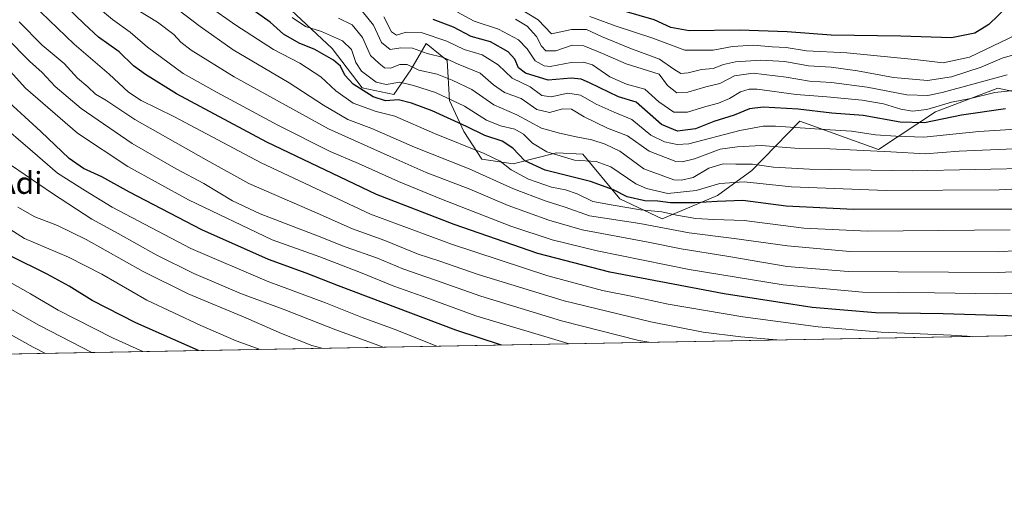
# Model space of a CAD drawing. Units: metres. Extents: x 623877 to 627314, y 4764255 to 4766630.
# Drawn here: x 626536 to 626895, y 4764255 to 4764425 of the extents above; entities that cross this region are included whole.
import ezdxf
from ezdxf.enums import TextEntityAlignment as Align

# ---------------------------------------------------------------- set-up
doc = ezdxf.new("R2010")
doc.units = ezdxf.units.M
doc.header["$MEASUREMENT"] = 0
for name, color, linetype, lineweight in [('Comarca CxS', 21, 'Continuous', 0), ('Comunidad Autónoma CxS', 142, 'Continuous', 0), ('Curva de nivel maestra', 30, 'Continuous', 30), ('Curva de nivel normal', 30, 'Continuous', 0), ('Espacio natural protegido CxS', 121, 'Continuous', 0), ('Municipio CxS', 4, 'Continuous', 0), ('Pastizal CxS', 92, 'Continuous', 0), ('Provincia CxS', 1, 'Continuous', 0), ('Texto cartográfico', 7, 'Continuous', 0)]:
    doc.layers.add(name, color=color, linetype=linetype, lineweight=lineweight)
doc.styles.add('Style-Arial', font='txt')

msp = doc.modelspace()

# ---------------------------------------------------------------- linework, layer by layer
at = {"layer": 'Comarca CxS', "color": 21, "linetype": 'Continuous', "lineweight": 0, "flags": 128}
msp.add_lwpolyline([(624501.8438734428, 4766579.604717214), (627271.0800009744, 4766630.419982306), (627314.1500009741, 4764316.859982328), (623918.9700009477, 4764254.609982325)], dxfattribs=at)
at = {"layer": 'Comunidad Autónoma CxS', "color": 142, "linetype": 'Continuous', "lineweight": 0, "flags": 128}
msp.add_lwpolyline([(627314.1500009741, 4764316.859982328), (623918.9700009477, 4764254.609982325), (623886.9132508419, 4766024.217547852), (623877.060000948, 4766568.139982304), (624501.8438734428, 4766579.604717214), (627271.0800009744, 4766630.419982306)], close=True, dxfattribs=at)
at = {"layer": 'Curva de nivel maestra', "color": 30, "linetype": 'Continuous', "lineweight": 30, "flags": 128}
for points, elevation in [([(626969.1420999998, 4764310.534499999), (626967.25, 4764311.640100001), (626963.0300000003, 4764312.5001), (626935.6799999997, 4764315.2401), (626873.0199999996, 4764317.220100001), (626848.3499999996, 4764317.520099999), (626825.2400000002, 4764319.460100001), (626793.0199999996, 4764324.520099999), (626751.3099999997, 4764332.390100001), (626725.0300000003, 4764339.170100001), (626694.5800000001, 4764349.7501), (626666.2000000002, 4764360.770099999), (626626.1900000004, 4764379.870100001), (626593.2699999996, 4764397.470100001), (626581.8799999999, 4764404.5601), (626577.54, 4764407.690099999), (626572.2400000002, 4764412.880100001), (626564.7100000001, 4764418.1801), (626559.4699999997, 4764423.100099999), (626549.7400000002, 4764432.4901), (626531.9000000004, 4764452.950099999)], 1325), ([(626898.3399999999, 4764355.360099999), (626840.3200000003, 4764355.220100001), (626815.7199999997, 4764356.550100001), (626799.8600000005, 4764358.600099999), (626790.5700000003, 4764358.1801), (626782.4800000006, 4764357.700099999), (626773.4699999997, 4764357.7601), (626768.8200000003, 4764358.270099999), (626764.0899999999, 4764358.4001), (626757.6200000001, 4764359.940099999), (626752.6900000004, 4764362.5001), (626744.3099999997, 4764365.450099999), (626727.75, 4764369.670100001), (626720.3799999999, 4764373.050100001), (626715.9000000004, 4764377.710100001), (626712.0999999996, 4764380.170100001), (626705.6900000004, 4764382.290100001), (626699, 4764385.630100001), (626686.54, 4764391.340100001), (626678.9600000001, 4764394.030099999), (626674.2400000002, 4764395.3201), (626669.4400000004, 4764394.9101), (626664.9299999997, 4764396.350099999), (626657.6600000003, 4764401.0601), (626654.6500000004, 4764404.3301), (626653.0899999999, 4764407.610099999), (626650.5199999996, 4764409.8301), (626643.7000000002, 4764413.620100001), (626638.0199999996, 4764416.050100001), (626632.2199999997, 4764419.290100001), (626627.4600000001, 4764423.6601), (626620.3700000001, 4764428.6801)], 1300), ([(626896.3499999996, 4764429.2601), (626889.6900000004, 4764422.840100001), (626884.4900000002, 4764419.670100001), (626875.9900000002, 4764417.950099999), (626857.4800000006, 4764418.5601), (626832.1600000003, 4764418.9001), (626816.0300000003, 4764420.110099999), (626798.7199999997, 4764420.7601), (626780.2699999996, 4764420.540100001), (626773.6399999997, 4764421.6801), (626767.5300000003, 4764424.5001), (626755.6900000004, 4764427.880100001)], 1250), ([(626895.7800000003, 4764392.040100001), (626879.6399999997, 4764389.7501), (626866.1600000003, 4764386.860099999), (626857.2599999999, 4764387.130100001), (626843.7800000003, 4764389.5601), (626832.4000000004, 4764390.470100001), (626820.1299999999, 4764391.920100001), (626807.3099999997, 4764392.590100001), (626802.3499999996, 4764392.020099999), (626796.6900000004, 4764389.770099999), (626789.29, 4764387.360099999), (626782.5800000001, 4764384.7501), (626776.04, 4764383.840100001), (626770.2199999997, 4764386.300100001), (626761, 4764394.4101), (626754.4900000002, 4764396.440099999), (626743.9100000003, 4764401.5001), (626740.9199999999, 4764402.880100001), (626737.1900000004, 4764403.2301), (626728.9000000004, 4764402.460100001), (626720.5199999996, 4764405.100099999), (626717.9900000002, 4764406.9801), (626716.7300000006, 4764410.100099999), (626714.25, 4764412.870100001), (626707.7400000002, 4764416.440099999), (626700.7400000002, 4764418.4801), (626694.25, 4764421.780099999), (626686.9299999997, 4764424.640100001)], 1275), ([(626711.7872000001, 4764305.816000001), (626695.1600000003, 4764311.1801), (626652.3300000001, 4764327.420100001), (626640.5099999999, 4764332.100099999), (626626.8399999999, 4764336.970100001), (626602.4199999999, 4764347.860099999), (626576.0300000003, 4764361.620100001), (626566, 4764367.2601), (626559.2300000006, 4764370.280099999), (626554.0899999999, 4764373.860099999), (626543.6900000004, 4764383.770099999), (626527.6799999997, 4764398.3201)], 1350), ([(626601.1941999998, 4764303.7883), (626578.4000000004, 4764313.880100001), (626562.4699999997, 4764322.0101), (626554.0800000001, 4764327.2501), (626545.9699999997, 4764331.640100001), (626532.4900000002, 4764338.380100001)], 1375), ([(626711.7878999999, 4764305.8158), (626711.7872000001, 4764305.816000001)], 1350), ([(626601.1947, 4764303.788100001), (626601.1941999998, 4764303.7883)], 1375)]:
    msp.add_lwpolyline(points, dxfattribs=dict(at, elevation=elevation))
at = {"layer": 'Curva de nivel normal', "color": 30, "linetype": 'Continuous', "lineweight": 0, "flags": 128}
for points, elevation in [([(626924.6500000004, 4764325.02), (626892.3200000003, 4764324.460000001), (626869.7599999999, 4764324.859999999), (626843.54, 4764325.060000001), (626814.6200000001, 4764327.730000001), (626780.3200000003, 4764333.390000001), (626746.7300000006, 4764340.140000001), (626730.2999999998, 4764344.25), (626715.2300000006, 4764349.25), (626689.8899999997, 4764359.029999999), (626674.2599999999, 4764365.460000001), (626659.6900000004, 4764372.09), (626649.2400000002, 4764376.470000001), (626630.1399999997, 4764386.09), (626608.0300000003, 4764398.029999999), (626595.6100000005, 4764404.92), (626582.6799999997, 4764414.480000001), (626576.3200000003, 4764420.01), (626569.8899999997, 4764424.600000001), (626564.7400000002, 4764428.890000001), (626557.3600000005, 4764435.57), (626537.1399999997, 4764458.100000001), (626523.1299999999, 4764475.189999999)], 1320), ([(626883.6312999995, 4764308.966499999), (626875.9199999999, 4764309.449999999), (626850.3099999997, 4764310.560000001), (626827.4299999997, 4764312.5), (626799.9400000004, 4764316.15), (626772.5899999999, 4764320.77), (626759.1600000003, 4764323.680000001), (626748.7199999997, 4764325.710000001), (626728.6900000004, 4764331.100000001), (626693.5700000003, 4764342.600000001), (626664.0199999996, 4764353.529999999), (626624.1500000004, 4764372.369999999), (626592.25, 4764389.210000001), (626580.3200000003, 4764395.119999999), (626575.7199999997, 4764398.119999999), (626568.6399999997, 4764404.640000001), (626555.8200000003, 4764415.58), (626543.6600000003, 4764427.32), (626528.1699999999, 4764444.9)], 1330), ([(626926.8300000001, 4764333.82), (626893.2000000002, 4764332.300000001), (626838.3499999996, 4764332.619999999), (626816.0199999996, 4764334.529999999), (626794.0999999996, 4764338.289999999), (626777.3600000005, 4764340.890000001), (626764.7400000002, 4764343.460000001), (626741.25, 4764347.810000001), (626729.04, 4764351.439999999), (626714.2300000006, 4764356.720000001), (626700.2000000002, 4764362.720000001), (626684.3600000005, 4764368.84), (626671.1600000003, 4764374.66), (626648.7100000001, 4764384.779999999), (626614.2599999999, 4764403.680000001), (626598.5899999999, 4764413.380000001), (626594.8499999996, 4764416.310000001), (626592.2300000006, 4764419.140000001), (626586.2599999999, 4764423.699999999), (626579.4199999999, 4764427.82)], 1315), ([(626927.6100000005, 4764342.16), (626893.0199999996, 4764339.869999999), (626838.9800000006, 4764340), (626816.2199999997, 4764341.960000001), (626796.6699999999, 4764344.75), (626780.2999999998, 4764346.730000001), (626762.3200000003, 4764350.109999999), (626743.9100000003, 4764353), (626735.0999999996, 4764356.180000001), (626727.7100000001, 4764358.460000001), (626716.1900000004, 4764362.859999999), (626700, 4764370.08), (626680.0300000003, 4764378.08), (626664.5499999998, 4764384.789999999), (626655.7699999996, 4764388.17), (626646.8700000001, 4764393.4), (626634.3600000005, 4764401.539999999), (626613.9299999997, 4764413.539999999), (626601.9100000003, 4764422.130000001), (626593.7000000002, 4764428.230000001)], 1310), ([(626897.4199999999, 4764347.83), (626845.3499999996, 4764347.34), (626822.1399999997, 4764348.5), (626800.3499999996, 4764351.289999999), (626789.3499999996, 4764351.59), (626782.6900000004, 4764352.02), (626775.6900000004, 4764353.25), (626770.3499999996, 4764354.460000001), (626762.5, 4764355.140000001), (626752.6100000005, 4764356.91), (626745.1699999999, 4764358.140000001), (626739.3799999999, 4764360.960000001), (626735.1200000001, 4764362.430000001), (626730.04, 4764363.390000001), (626721.6900000004, 4764366.380000001), (626715.3499999996, 4764369.730000001), (626711.3499999996, 4764372.92), (626705.5099999999, 4764375.75), (626687.3399999999, 4764383.08), (626672.8899999997, 4764389.289999999), (626666.0300000003, 4764391), (626657.7199999997, 4764394.060000001), (626651.3399999999, 4764398.640000001), (626645.9299999997, 4764403.66), (626638.2599999999, 4764408.66), (626628.6100000005, 4764413.67), (626614.8499999996, 4764422.52), (626604.7699999996, 4764429.560000001)], 1305), ([(626910.2199999997, 4764377.850000001), (626878.7699999996, 4764376.539999999), (626866.3700000001, 4764375.640000001), (626853.9000000004, 4764376.369999999), (626831.6699999999, 4764377.4), (626818.8700000001, 4764377.609999999), (626806.6200000001, 4764378.609999999), (626797.7699999996, 4764378.17), (626791.5599999997, 4764377.32), (626782.25, 4764373.74), (626777.7699999996, 4764372.630000001), (626775.4100000003, 4764372.859999999), (626765.7300000006, 4764376.539999999), (626757.7999999998, 4764382.15), (626750.4500000002, 4764385.02), (626742.0199999996, 4764389.060000001), (626737.3300000001, 4764391.91), (626734.25, 4764392.039999999), (626729.3300000001, 4764390.640000001), (626724.7100000001, 4764391.82), (626718.9800000006, 4764395.83), (626712.9100000003, 4764397.980000001), (626708.9500000002, 4764400.800000001), (626704.0300000003, 4764405.029999999), (626696.0199999996, 4764408.359999999), (626690.5899999999, 4764410.76), (626684.6500000004, 4764412.189999999), (626679.2800000003, 4764414.119999999), (626675.0700000003, 4764414.230000001), (626671.2000000002, 4764413.66), (626668.0599999997, 4764416.230000001), (626665.1100000005, 4764422.51), (626661.0199999996, 4764427.689999999)], 1285), ([(626900.0199999996, 4764412.140000001), (626894.4900000002, 4764410.52), (626886.8899999997, 4764407.180000001), (626876.0599999997, 4764403.680000001), (626867.29, 4764402.310000001), (626854.9000000004, 4764403.51), (626841.7400000002, 4764405.949999999), (626832.0899999999, 4764407.17), (626823.8099999997, 4764407.730000001), (626815.1799999997, 4764409.25), (626806.4800000006, 4764409.84), (626797.2000000002, 4764409.230000001), (626792.8200000003, 4764408.24), (626789.0199999996, 4764406.779999999), (626784.7400000002, 4764406.430000001), (626779.9699999997, 4764405.119999999), (626777.2699999996, 4764404.949999999), (626774.7000000002, 4764406.52), (626769.4699999997, 4764410.140000001), (626758.6600000003, 4764414.15), (626748.2699999996, 4764418.439999999), (626742.8799999999, 4764420.930000001), (626737.3700000001, 4764420.92), (626730.0199999996, 4764419.430000001), (626725.1600000003, 4764424.49), (626717.75, 4764428.99)], 1260), ([(626921.0800000001, 4764363.890000001), (626893.4699999997, 4764362.480000001), (626852.1600000003, 4764362.220000001), (626817.5800000001, 4764363.58), (626800.3099999997, 4764365.42), (626791.5300000003, 4764364.800000001), (626782.79, 4764362.25), (626772.4699999997, 4764361.140000001), (626764.6799999997, 4764362.9), (626760.8700000001, 4764364.609999999), (626751.7199999997, 4764370.880000001), (626746.3399999999, 4764372.74), (626738.4900000002, 4764373.33), (626728.3899999997, 4764376.32), (626723.1299999999, 4764379.49), (626719.8399999999, 4764382.74), (626716.6699999999, 4764384.619999999), (626711.4000000004, 4764385.77), (626706.3499999996, 4764387.930000001), (626698.3499999996, 4764393.050000001), (626687.7000000002, 4764397.99), (626679.7300000006, 4764400.49), (626674.7000000002, 4764401.77), (626669.7000000002, 4764400.850000001), (626666.1399999997, 4764401.74), (626660.7400000002, 4764405.779999999), (626658.6200000001, 4764408.880000001), (626657.1100000005, 4764413.710000001), (626653.7800000003, 4764416.82), (626646.1399999997, 4764420.210000001), (626640.2599999999, 4764422.119999999), (626635.4600000001, 4764425.369999999)], 1295), ([(626907.6699999999, 4764370.41), (626861.6799999997, 4764369.42), (626824.2599999999, 4764370), (626811.0999999996, 4764370.789999999), (626803.3899999997, 4764371.779999999), (626797.3300000001, 4764371.789999999), (626792.6600000003, 4764371.930000001), (626787.4299999997, 4764370.380000001), (626781.7400000002, 4764366.980000001), (626777.4900000002, 4764365.939999999), (626774.7000000002, 4764366.16), (626763.7300000006, 4764370.15), (626755.04, 4764376.619999999), (626749.6100000005, 4764379.109999999), (626744.7800000003, 4764380.74), (626739.0199999996, 4764381.75), (626733.0199999996, 4764383.130000001), (626726.3799999999, 4764385.02), (626717.4600000001, 4764389.850000001), (626709.0499999998, 4764393.539999999), (626701.0499999998, 4764399.09), (626693.79, 4764402.5), (626688.3799999999, 4764404.66), (626681.6900000004, 4764406.180000001), (626677.3600000005, 4764408.16), (626674.7000000002, 4764408.199999999), (626671.3600000005, 4764406.84), (626669.0700000003, 4764407.039999999), (626667, 4764408.65), (626664.0300000003, 4764411.51), (626661.1200000001, 4764418.039999999), (626657.3399999999, 4764422.74), (626652.3600000005, 4764425.100000001)], 1290), ([(626923.1200000001, 4764386.119999999), (626885.9500000002, 4764383.77), (626865.9199999999, 4764381.720000001), (626855.6900000004, 4764382.060000001), (626848.3200000003, 4764382.560000001), (626839.5, 4764383.880000001), (626829.7599999999, 4764384.460000001), (626811.75, 4764385.680000001), (626807.29, 4764385.66), (626798.8300000001, 4764384.060000001), (626780.1399999997, 4764379.289999999), (626775.9600000001, 4764378.970000001), (626771.3499999996, 4764379.970000001), (626766.3499999996, 4764382.439999999), (626759.3799999999, 4764388.119999999), (626752.9600000001, 4764390.84), (626746.3200000003, 4764393.730000001), (626740.6600000003, 4764397.060000001), (626736.0800000001, 4764397.75), (626729.9400000004, 4764396.390000001), (626726.5199999996, 4764396.859999999), (626722.3300000001, 4764400.08), (626715.6600000003, 4764403.220000001), (626710.5499999998, 4764408.08), (626704.79, 4764411.710000001), (626698.25, 4764413.640000001), (626691.8499999996, 4764416.710000001), (626682.4400000004, 4764419.84), (626677.0499999998, 4764420), (626673.5, 4764418.960000001), (626671.6699999999, 4764420.09), (626668.9000000004, 4764425.640000001)], 1280), ([(626898.6900000004, 4764398.720000001), (626891.8499999996, 4764398), (626883, 4764395.850000001), (626875.9800000006, 4764394.42), (626866.9900000002, 4764391.82), (626861.79, 4764391.199999999), (626857.5899999999, 4764391.939999999), (626851.2199999997, 4764393.82), (626843.3899999997, 4764395.16), (626830.4900000002, 4764396.390000001), (626819.3200000003, 4764397.24), (626805.0999999996, 4764399.220000001), (626802.1699999999, 4764399.26), (626798.9900000002, 4764398.24), (626795.0300000003, 4764395.74), (626791.0199999996, 4764394.08), (626786.3499999996, 4764392.84), (626779.6900000004, 4764390.75), (626774.6600000003, 4764390.779999999), (626769.1900000004, 4764394.529999999), (626764.1200000001, 4764399.199999999), (626757.4800000006, 4764400.99), (626751.2999999998, 4764403.689999999), (626745.0199999996, 4764408.029999999), (626741.7300000006, 4764409.02), (626737.2699999996, 4764408.960000001), (626729.6299999999, 4764407.460000001), (626727.4400000004, 4764407.689999999), (626724.1399999997, 4764409.57), (626721.1399999997, 4764413.960000001), (626718.0199999996, 4764417.24), (626710.6900000004, 4764421.15), (626701.8600000005, 4764423.970000001), (626695.7000000002, 4764427.289999999)], 1270), ([(626896.3300000001, 4764404.41), (626872.5999999996, 4764398), (626867.3600000005, 4764396.92), (626859.6699999999, 4764397.08), (626845.2800000003, 4764399.949999999), (626832.2199999997, 4764401.680000001), (626824.2199999997, 4764402.100000001), (626815.7400000002, 4764403.619999999), (626803.6799999997, 4764404.980000001), (626796.8899999997, 4764404.029999999), (626791.5199999996, 4764401.279999999), (626786.4000000004, 4764400), (626779.8499999996, 4764398.060000001), (626775.7599999999, 4764397.869999999), (626772.3600000005, 4764400.529999999), (626769.3200000003, 4764404.730000001), (626757.3600000005, 4764408.430000001), (626748.6399999997, 4764412.220000001), (626741.9000000004, 4764414.980000001), (626737.6200000001, 4764415.210000001), (626731.6900000004, 4764413.15), (626728, 4764413.189999999), (626726.3799999999, 4764414.869999999), (626724.5800000001, 4764418.430000001), (626721.1399999997, 4764422.15), (626716.9100000003, 4764424.720000001)], 1265), ([(626899.5999999996, 4764419.08), (626882.6299999999, 4764410.939999999), (626872.9400000004, 4764408.800000001), (626863.6900000004, 4764409.91), (626837.7699999996, 4764412.42), (626823.0800000001, 4764413.220000001), (626815.6900000004, 4764414.439999999), (626810.5899999999, 4764414.689999999), (626803.8099999997, 4764415.230000001), (626796.0700000003, 4764414.810000001), (626789.0300000003, 4764413.439999999), (626778.7400000002, 4764413.480000001), (626766.6399999997, 4764417.980000001), (626753.6799999997, 4764422.15), (626744.04, 4764425.710000001)], 1255), ([(626812.3145000003, 4764307.6589), (626799.0999999996, 4764308.800000001), (626785.4600000001, 4764310.460000001), (626766.2999999998, 4764314.27), (626734.7300000006, 4764321.960000001), (626703.3200000003, 4764331.560000001), (626688.9000000004, 4764336.600000001), (626681.4600000001, 4764339.029999999), (626669.2300000006, 4764343.92), (626657.4800000006, 4764348.210000001), (626644.5499999998, 4764353.949999999), (626619.6200000001, 4764364.779999999), (626604.0099999999, 4764373.449999999), (626578.0199999996, 4764388.100000001), (626567.4500000002, 4764395.15), (626563.7199999997, 4764397.32), (626560.8200000003, 4764400.02), (626557.1500000004, 4764403.17), (626552.1900000004, 4764408.600000001), (626544.25, 4764415.300000001), (626535.8200000003, 4764423.800000001)], 1335), ([(626736.4080999997, 4764306.267200001), (626736.1100000005, 4764306.34), (626702.4500000002, 4764316.5), (626682.8399999999, 4764323.630000001), (626672.5300000003, 4764327.24), (626660.4000000004, 4764332.33), (626645.5800000001, 4764337.949999999), (626628.1699999999, 4764344.24), (626597.6299999999, 4764358.789999999), (626575.4699999997, 4764370.92), (626557.0700000003, 4764383.16), (626538.1699999999, 4764399.609999999), (626521.1600000003, 4764418.230000001)], 1345), ([(626765.5902000006, 4764306.802200001), (626761.9600000001, 4764307.52), (626733.7699999996, 4764314.619999999), (626704.2599999999, 4764323.59), (626687.3499999996, 4764329.619999999), (626675.8399999999, 4764333.600000001), (626666.5899999999, 4764337.460000001), (626654.8099999997, 4764341.66), (626644.7000000002, 4764345.720000001), (626623.7999999998, 4764353.710000001), (626613.6699999999, 4764358.460000001), (626603.1699999999, 4764364.75), (626593.04, 4764370.09), (626577.0800000001, 4764379.42), (626558.4699999997, 4764392.199999999), (626548.9299999997, 4764400.16), (626544.1399999997, 4764405.33), (626539.5199999996, 4764409.41), (626531.0099999999, 4764418.100000001)], 1340), ([(626688.2193, 4764305.3837), (626672.6500000004, 4764311.560000001), (626660.9400000004, 4764315.9), (626647.5999999996, 4764321.210000001), (626626.3300000001, 4764329.100000001), (626598.5099999999, 4764341.039999999), (626569.7699999996, 4764356.17), (626560.04, 4764362.100000001), (626549.7599999999, 4764368.49), (626540.6699999999, 4764376.5), (626527.5599999997, 4764387.680000001)], 1355), ([(626668.5776000004, 4764305.023499999), (626665.7400000002, 4764306.140000001), (626651.3200000003, 4764311.390000001), (626632.1200000001, 4764318.859999999), (626616.9600000001, 4764324.51), (626599.5700000003, 4764331.92), (626585.8300000001, 4764338.710000001), (626571.9000000004, 4764346.49), (626562.2800000003, 4764351.74), (626547.9299999997, 4764361.180000001), (626532.9600000001, 4764371.350000001)], 1360), ([(626623.7362000003, 4764304.201300001), (626615.0199999996, 4764307.310000001), (626602.0499999998, 4764312.980000001), (626582.3399999999, 4764322.199999999), (626565.9600000001, 4764331.65), (626553.8600000005, 4764337.939999999), (626537.7699999996, 4764344.75), (626519.54, 4764356.289999999)], 1370), ([(626646.2253000002, 4764304.613600001), (626642.5899999999, 4764305.59), (626631.5, 4764309.970000001), (626618.5499999998, 4764315.689999999), (626597.5, 4764324.449999999), (626581.0499999998, 4764332.59), (626560.2800000003, 4764344.369999999), (626549.7599999999, 4764349.5), (626541.5700000003, 4764352.630000001), (626535.3600000005, 4764356.100000001)], 1365), ([(626580.9107999997, 4764303.416200001), (626569.8700000001, 4764308.460000001), (626549.9900000002, 4764318.550000001), (626539.9500000002, 4764324.539999999), (626524.7000000002, 4764333.02)], 1380), ([(626562.3424000005, 4764303.0756), (626543.2400000002, 4764312.939999999), (626530.2199999997, 4764320.390000001)], 1385), ([(626545.4334000006, 4764302.765699999), (626540.8799999999, 4764305.039999999), (626523.1600000003, 4764314.91)], 1390)]:
    msp.add_lwpolyline(points, dxfattribs=dict(at, elevation=elevation))
at = {"layer": 'Espacio natural protegido CxS', "color": 121, "linetype": 'Continuous', "lineweight": 0, "flags": 128}
msp.add_lwpolyline([(627314.1500009741, 4764316.859982328), (623918.9700009477, 4764254.609982325), (623886.9132508419, 4766024.217547852), (623877.060000948, 4766568.139982304), (624501.8438734428, 4766579.604717214), (627271.0800009744, 4766630.419982306)], close=True, dxfattribs=at)
at = {"layer": 'Municipio CxS', "color": 4, "linetype": 'Continuous', "lineweight": 0, "flags": 128}
msp.add_lwpolyline([(624501.8438734428, 4766579.604717214), (627271.0800009744, 4766630.419982306), (627314.1500009741, 4764316.859982328), (623918.9700009477, 4764254.609982325)], dxfattribs=at)
at = {"layer": 'Pastizal CxS', "color": 92, "linetype": 'Continuous', "lineweight": 0, "extrusion": (0.1701349258899212, 0.003119396057452911, 0.9854158393088006), "elevation": 122832.58648073, "flags": 128}
msp.add_lwpolyline([(4752016.490965974, -703621.5682039872), (4752016.490965974, -703026.4917750076)], dxfattribs=at)
at = {"layer": 'Pastizal CxS', "color": 92, "linetype": 'Continuous', "lineweight": 0}
for points in [[(626631.2982999999, 4764431.5823, 1293.118300000002), (626649.9971000003, 4764414.0869, 1297.133700000006), (626661.0239000004, 4764399.646700001, 1298.634699999995), (626672.4971000003, 4764397.287500001, 1296.549400000004), (626678.7081000004, 4764406.283500001, 1289.170199999993), (626684.2742999997, 4764415.904300001, 1281.335200000001), (626691.9962999999, 4764409.672300001, 1284.288799999995), (626692.8611000003, 4764395.0701, 1294.739600000001), (626698.1218999998, 4764383.715100001, 1300.420299999998), (626704.6327000001, 4764373.650900001, 1305.774399999995), (626716.0959000001, 4764371.926700001, 1302.869200000001), (626731.9140999997, 4764375.9913, 1293.539000000004), (626741.4511000002, 4764375.508300001, 1292.204899999997), (626755.0478999997, 4764359.201900001, 1300.817500000005), (626770.4118999997, 4764351.8215, 1305.799899999998), (626790.6051000003, 4764360.404300001, 1296.241399999999), (626803.1672999999, 4764369.5011, 1290.396900000007), (626820.6719000004, 4764387.573899999, 1276.645499999999), (626849.4219000004, 4764377.2283, 1283.066500000001), (626870.1712999997, 4764390.904100001, 1269.003400000002), (626892.9064999997, 4764399.5277, 1266.702499999999), (626909.4795000004, 4764395.9793, 1271.257599999997)], [(626909.4795000004, 4764395.9793, 1271.257599999997), (626892.9064999997, 4764399.5277, 1266.702499999999), (626870.1712999997, 4764390.904100001, 1269.003400000002), (626849.4219000004, 4764377.2283, 1283.066500000001), (626820.6719000004, 4764387.573899999, 1276.645499999999), (626803.1672999999, 4764369.5011, 1290.396900000007), (626790.6051000003, 4764360.404300001, 1296.241399999999), (626770.4118999997, 4764351.8215, 1305.799899999998), (626755.0478999997, 4764359.201900001, 1300.817500000005), (626741.4511000002, 4764375.508300001, 1292.204899999997), (626731.9140999997, 4764375.9913, 1293.539000000004), (626716.0959000001, 4764371.926700001, 1302.869200000001), (626704.6327000001, 4764373.650900001, 1305.774399999995), (626698.1218999998, 4764383.715100001, 1300.420299999998), (626692.8611000003, 4764395.0701, 1294.739600000001), (626691.9962999999, 4764409.672300001, 1284.288799999995), (626684.2742999997, 4764415.904300001, 1281.335200000001), (626678.7081000004, 4764406.283500001, 1289.170199999993), (626672.4971000003, 4764397.287500001, 1296.549400000004), (626661.0239000004, 4764399.646700001, 1298.634699999995), (626649.9971000003, 4764414.0869, 1297.133700000006), (626631.2982999999, 4764431.5823, 1293.118300000002)], [(626631.2982999999, 4764431.5823, 1293.118300000002), (626649.9971000003, 4764414.0869, 1297.133700000006), (626661.0239000004, 4764399.646700001, 1298.634699999995), (626672.4971000003, 4764397.287500001, 1296.549400000004), (626678.7081000004, 4764406.283500001, 1289.170199999993), (626684.2742999997, 4764415.904300001, 1281.335200000001), (626691.9962999999, 4764409.672300001, 1284.288799999995), (626692.8611000003, 4764395.0701, 1294.739600000001), (626698.1218999998, 4764383.715100001, 1300.420299999998), (626704.6327000001, 4764373.650900001, 1305.774399999995), (626716.0959000001, 4764371.926700001, 1302.869200000001), (626731.9140999997, 4764375.9913, 1293.539000000004), (626741.4511000002, 4764375.508300001, 1292.204899999997), (626755.0478999997, 4764359.201900001, 1300.817500000005), (626770.4118999997, 4764351.8215, 1305.799899999998), (626790.6051000003, 4764360.404300001, 1296.241399999999), (626803.1672999999, 4764369.5011, 1290.396900000007), (626820.6719000004, 4764387.573899999, 1276.645499999999), (626849.4219000004, 4764377.2283, 1283.066500000001), (626870.1712999997, 4764390.904100001, 1269.003400000002), (626892.9064999997, 4764399.5277, 1266.702499999999), (626909.4795000004, 4764395.9793, 1271.257599999997)], [(627036.1940000001, 4764311.763699999, 1308.209300000002), (626435.7933999998, 4764300.7555, 1410.861300000004)]]:
    msp.add_polyline3d(points, dxfattribs=at)
at = {"layer": 'Provincia CxS', "color": 1, "linetype": 'Continuous', "lineweight": 0, "flags": 128}
msp.add_lwpolyline([(627314.1500009741, 4764316.859982328), (623918.9700009477, 4764254.609982325), (623886.9132508419, 4766024.217547852), (623877.060000948, 4766568.139982304), (624501.8438734428, 4766579.604717214), (627271.0800009744, 4766630.419982306)], close=True, dxfattribs=at)

# ---------------------------------------------------------------- texts
at = {"layer": 'Texto cartográfico', "color": 7, "linetype": 'Continuous', "lineweight": 0, "style": 'Style-Arial'}
msp.add_text('Adi', height=8, dxfattribs=at).set_placement((626536.0894195121, 4764364.99015), align=Align.MIDDLE_CENTER)

doc.saveas('drawing.dxf')
